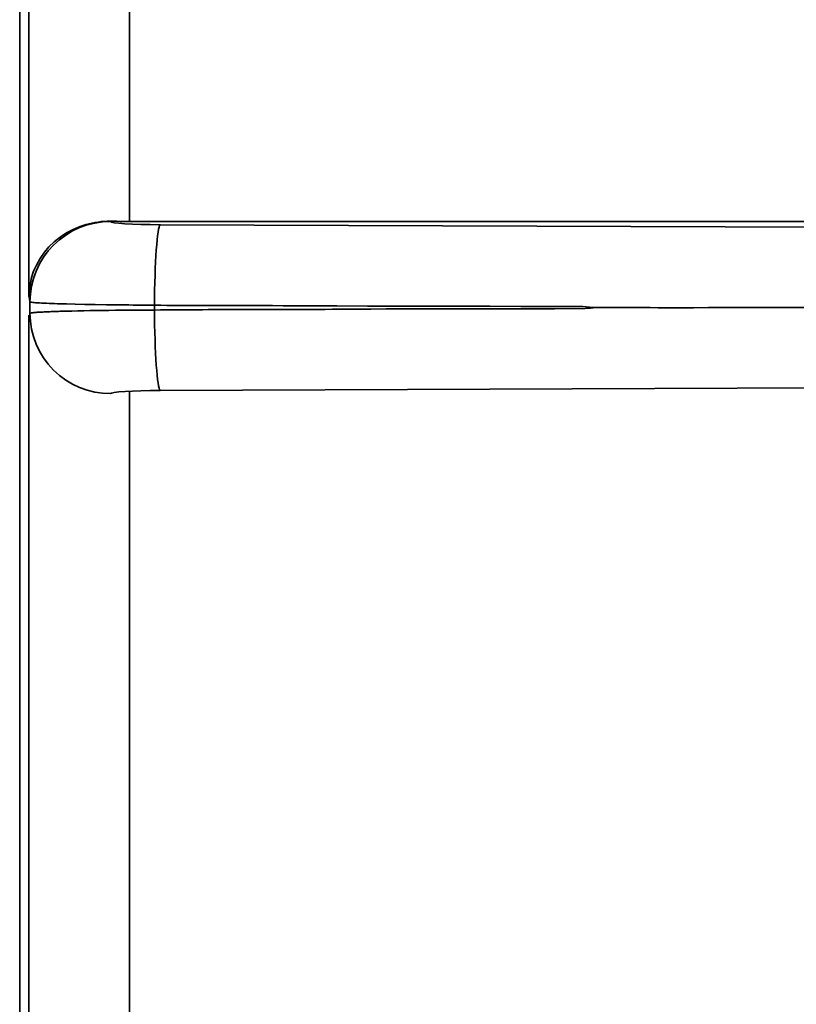
# Model space of a CAD drawing. Extents: x 128 to 1037, y 230 to 687.
# Drawn here: x 189 to 211, y 285 to 313 of the extents above; entities that cross this region are included whole.
import ezdxf

# ---------------------------------------------------------------- set-up
doc = ezdxf.new("R2010")
doc.units = 0
doc.header["$MEASUREMENT"] = 0
doc.layers.add('Camada 1', color=7, linetype='Continuous', lineweight=0)

msp = doc.modelspace()

# ---------------------------------------------------------------- linework, layer by layer
at = {"layer": 'Camada 1', "color": 7, "lineweight": 35}
for points in [[(189.07, 237.911), (189.07, 237.911), (189.07, 618.699), (189.07, 618.699)], [(189.33, 305.329), (189.33, 305.329), (189.33, 325.076), (189.33, 325.076)], [(192.164, 322.977), (192.164, 322.977), (192.164, 307.428), (192.164, 307.428)], [(191.625, 307.431), (191.625, 307.431), (191.626, 307.424), (191.626, 307.424)], [(335.488, 307.428), (335.488, 307.428), (192.164, 307.428), (192.164, 307.428)], [(192.869, 305.067), (192.869, 305.067), (192.869, 304.929), (192.869, 304.929)], [(189.33, 303.344), (189.33, 303.344), (189.33, 304.78), (189.33, 304.78)], [(189.33, 283.596), (189.33, 283.596), (189.33, 303.344), (189.33, 303.344)], [(192.164, 301.245), (192.164, 301.245), (192.164, 302.624), (192.164, 302.624)], [(192.164, 301.245), (192.164, 301.245), (192.164, 285.695), (192.164, 285.695)], [(192.164, 285.695), (192.164, 285.695), (192.164, 285.018), (192.164, 285.018)]]:
    msp.add_open_spline(points, degree=3, dxfattribs=at)
for points, knots in [([(191.625, 307.431), (191.625, 307.431), (191.538, 307.43), (191.538, 307.43), (191.538, 307.43), (191.452, 307.427), (191.452, 307.427), (191.452, 307.427), (191.365, 307.42), (191.365, 307.42), (191.365, 307.42), (191.28, 307.41), (191.28, 307.41), (191.28, 307.41), (191.194, 307.397), (191.194, 307.397), (191.194, 307.397), (191.11, 307.381), (191.11, 307.381), (191.11, 307.381), (191.025, 307.362), (191.025, 307.362), (191.025, 307.362), (190.943, 307.34), (190.943, 307.34), (190.943, 307.34), (190.86, 307.315), (190.86, 307.315), (190.86, 307.315), (190.779, 307.287), (190.779, 307.287), (190.779, 307.287), (190.578, 307.203), (190.578, 307.203), (190.578, 307.203), (190.392, 307.104), (190.392, 307.104), (190.392, 307.104), (190.207, 306.983), (190.207, 306.983), (190.207, 306.983), (190.041, 306.849), (190.041, 306.849), (190.041, 306.849), (189.896, 306.707), (189.896, 306.707), (189.896, 306.707), (189.768, 306.558), (189.768, 306.558), (189.768, 306.558), (189.644, 306.38), (189.644, 306.38), (189.644, 306.38), (189.54, 306.197), (189.54, 306.197), (189.54, 306.197), (189.463, 306.022), (189.463, 306.022), (189.463, 306.022), (189.405, 305.844), (189.405, 305.844), (189.405, 305.844), (189.356, 305.588), (189.356, 305.588), (189.356, 305.588), (189.33, 305.329), (189.33, 305.329)], [0, 0, 0, 0, 1, 1, 1, 2, 2, 2, 3, 3, 3, 4, 4, 4, 5, 5, 5, 6, 6, 6, 7, 7, 7, 8, 8, 8, 9, 9, 9, 10, 10, 10, 11, 11, 11, 12, 12, 12, 13, 13, 13, 14, 14, 14, 15, 15, 15, 16, 16, 16, 17, 17, 17, 18, 18, 18, 19, 19, 19, 20, 20, 20, 21, 21, 21, 22, 22, 22, 22]), ([(189.359, 305.161), (189.359, 305.161), (189.37, 305.383), (189.37, 305.383), (189.37, 305.383), (189.403, 305.602), (189.403, 305.602), (189.403, 305.602), (189.457, 305.818), (189.457, 305.818), (189.457, 305.818), (189.532, 306.027), (189.532, 306.027), (189.532, 306.027), (189.627, 306.227), (189.627, 306.227), (189.627, 306.227), (189.741, 306.418), (189.741, 306.418), (189.741, 306.418), (189.874, 306.596), (189.874, 306.596), (189.874, 306.596), (190.023, 306.761), (190.023, 306.761), (190.023, 306.761), (190.188, 306.91), (190.188, 306.91), (190.188, 306.91), (190.367, 307.042), (190.367, 307.042), (190.367, 307.042), (190.558, 307.157), (190.558, 307.157), (190.558, 307.157), (190.759, 307.252), (190.759, 307.252), (190.759, 307.252), (190.968, 307.326), (190.968, 307.326), (190.968, 307.326), (191.184, 307.381), (191.184, 307.381), (191.184, 307.381), (191.404, 307.413), (191.404, 307.413), (191.404, 307.413), (191.626, 307.424), (191.626, 307.424)], [0, 0, 0, 0, 1, 1, 1, 2, 2, 2, 3, 3, 3, 4, 4, 4, 5, 5, 5, 6, 6, 6, 7, 7, 7, 8, 8, 8, 9, 9, 9, 10, 10, 10, 11, 11, 11, 12, 12, 12, 13, 13, 13, 14, 14, 14, 15, 15, 15, 16, 16, 16, 16]), ([(191.625, 307.431), (191.625, 307.431), (191.714, 307.43), (191.714, 307.43), (191.714, 307.43), (191.804, 307.429), (191.804, 307.429), (191.804, 307.429), (191.894, 307.428), (191.894, 307.428), (191.894, 307.428), (191.984, 307.428), (191.984, 307.428), (191.984, 307.428), (192.074, 307.428), (192.074, 307.428), (192.074, 307.428), (192.164, 307.428), (192.164, 307.428)], [0, 0, 0, 0, 1, 1, 1, 2, 2, 2, 3, 3, 3, 4, 4, 4, 5, 5, 5, 6, 6, 6, 6]), ([(193.031, 307.333), (193.031, 307.333), (193.031, 307.333), (193.031, 307.333), (193.031, 307.333), (192.748, 307.336), (192.748, 307.336), (192.748, 307.336), (192.487, 307.342), (192.487, 307.342), (192.487, 307.342), (192.247, 307.351), (192.247, 307.351), (192.247, 307.351), (192.037, 307.362), (192.037, 307.362), (192.037, 307.362), (191.865, 307.375), (191.865, 307.375), (191.865, 307.375), (191.736, 307.391), (191.736, 307.391), (191.736, 307.391), (191.656, 307.407), (191.656, 307.407), (191.656, 307.407), (191.626, 307.424), (191.626, 307.424)], [0, 0, 0, 0, 1, 1, 1, 2, 2, 2, 3, 3, 3, 4, 4, 4, 5, 5, 5, 6, 6, 6, 7, 7, 7, 8, 8, 8, 9, 9, 9, 9]), ([(193.031, 307.333), (193.031, 307.333), (193.015, 307.31), (193.015, 307.31), (193.015, 307.31), (193, 307.267), (193, 307.267), (193, 307.267), (192.985, 307.204), (192.985, 307.204), (192.985, 307.204), (192.971, 307.122), (192.971, 307.122), (192.971, 307.122), (192.957, 307.022), (192.957, 307.022), (192.957, 307.022), (192.944, 306.905), (192.944, 306.905), (192.944, 306.905), (192.931, 306.771), (192.931, 306.771), (192.931, 306.771), (192.92, 306.622), (192.92, 306.622), (192.92, 306.622), (192.909, 306.46), (192.909, 306.46), (192.909, 306.46), (192.9, 306.285), (192.9, 306.285), (192.9, 306.285), (192.891, 306.099), (192.891, 306.099), (192.891, 306.099), (192.884, 305.903), (192.884, 305.903), (192.884, 305.903), (192.878, 305.701), (192.878, 305.701), (192.878, 305.701), (192.874, 305.493), (192.874, 305.493), (192.874, 305.493), (192.871, 305.281), (192.871, 305.281), (192.871, 305.281), (192.869, 305.067), (192.869, 305.067)], [0, 0, 0, 0, 1, 1, 1, 2, 2, 2, 3, 3, 3, 4, 4, 4, 5, 5, 5, 6, 6, 6, 7, 7, 7, 8, 8, 8, 9, 9, 9, 10, 10, 10, 11, 11, 11, 12, 12, 12, 13, 13, 13, 14, 14, 14, 15, 15, 15, 16, 16, 16, 16]), ([(581.016, 307.333), (581.016, 307.333), (537.957, 307.166), (537.957, 307.166), (537.957, 307.166), (494.86, 307.041), (494.86, 307.041), (494.86, 307.041), (451.736, 306.958), (451.736, 306.958), (451.736, 306.958), (408.596, 306.916), (408.596, 306.916), (408.596, 306.916), (365.45, 306.916), (365.45, 306.916), (365.45, 306.916), (322.31, 306.958), (322.31, 306.958), (322.31, 306.958), (279.186, 307.041), (279.186, 307.041), (279.186, 307.041), (236.09, 307.166), (236.09, 307.166), (236.09, 307.166), (193.031, 307.333), (193.031, 307.333)], [0, 0, 0, 0, 1, 1, 1, 2, 2, 2, 3, 3, 3, 4, 4, 4, 5, 5, 5, 6, 6, 6, 7, 7, 7, 8, 8, 8, 9, 9, 9, 9]), ([(189.33, 305.329), (189.33, 305.329), (189.344, 305.245), (189.344, 305.245), (189.344, 305.245), (189.359, 305.161), (189.359, 305.161)], [0, 0, 0, 0, 1, 1, 1, 2, 2, 2, 2]), ([(189.359, 304.835), (189.359, 304.835), (189.359, 304.998), (189.359, 304.998), (189.359, 304.998), (189.359, 305.161), (189.359, 305.161)], [0, 0, 0, 0, 1, 1, 1, 2, 2, 2, 2]), ([(192.869, 305.067), (192.869, 305.067), (192.777, 305.067), (192.777, 305.067), (192.777, 305.067), (192.685, 305.068), (192.685, 305.068), (192.685, 305.068), (192.584, 305.068), (192.584, 305.068), (192.584, 305.068), (192.483, 305.069), (192.483, 305.069), (192.483, 305.069), (192.373, 305.069), (192.373, 305.069), (192.373, 305.069), (192.264, 305.07), (192.264, 305.07), (192.264, 305.07), (192.146, 305.071), (192.146, 305.071), (192.146, 305.071), (192.029, 305.072), (192.029, 305.072), (192.029, 305.072), (191.904, 305.074), (191.904, 305.074), (191.904, 305.074), (191.78, 305.075), (191.78, 305.075), (191.78, 305.075), (191.649, 305.077), (191.649, 305.077), (191.649, 305.077), (191.521, 305.078), (191.521, 305.078), (191.521, 305.078), (191.202, 305.082), (191.202, 305.082), (191.202, 305.082), (190.902, 305.087), (190.902, 305.087), (190.902, 305.087), (190.635, 305.093), (190.635, 305.093), (190.635, 305.093), (190.389, 305.099), (190.389, 305.099), (190.389, 305.099), (190.302, 305.101), (190.302, 305.101), (190.302, 305.101), (190.219, 305.103), (190.219, 305.103), (190.219, 305.103), (190.135, 305.106), (190.135, 305.106), (190.135, 305.106), (190.055, 305.109), (190.055, 305.109), (190.055, 305.109), (189.975, 305.112), (189.975, 305.112), (189.975, 305.112), (189.899, 305.114), (189.899, 305.114), (189.899, 305.114), (189.825, 305.118), (189.825, 305.118), (189.825, 305.118), (189.755, 305.121), (189.755, 305.121), (189.755, 305.121), (189.689, 305.124), (189.689, 305.124), (189.689, 305.124), (189.628, 305.128), (189.628, 305.128), (189.628, 305.128), (189.57, 305.131), (189.57, 305.131), (189.57, 305.131), (189.52, 305.135), (189.52, 305.135), (189.52, 305.135), (189.474, 305.139), (189.474, 305.139), (189.474, 305.139), (189.436, 305.143), (189.436, 305.143), (189.436, 305.143), (189.404, 305.147), (189.404, 305.147), (189.404, 305.147), (189.381, 305.152), (189.381, 305.152), (189.381, 305.152), (189.367, 305.156), (189.367, 305.156), (189.367, 305.156), (189.359, 305.161), (189.359, 305.161)], [0, 0, 0, 0, 1, 1, 1, 2, 2, 2, 3, 3, 3, 4, 4, 4, 5, 5, 5, 6, 6, 6, 7, 7, 7, 8, 8, 8, 9, 9, 9, 10, 10, 10, 11, 11, 11, 12, 12, 12, 13, 13, 13, 14, 14, 14, 15, 15, 15, 16, 16, 16, 17, 17, 17, 18, 18, 18, 19, 19, 19, 20, 20, 20, 21, 21, 21, 22, 22, 22, 23, 23, 23, 24, 24, 24, 25, 25, 25, 26, 26, 26, 27, 27, 27, 28, 28, 28, 29, 29, 29, 30, 30, 30, 31, 31, 31, 32, 32, 32, 33, 33, 33, 34, 34, 34, 34]), ([(194.389, 305.055), (194.389, 305.055), (194.229, 305.057), (194.229, 305.057), (194.229, 305.057), (194.069, 305.058), (194.069, 305.058), (194.069, 305.058), (193.849, 305.059), (193.849, 305.059), (193.849, 305.059), (193.629, 305.059), (193.629, 305.059), (193.629, 305.059), (193.425, 305.059), (193.425, 305.059), (193.425, 305.059), (193.221, 305.06), (193.221, 305.06), (193.221, 305.06), (193.045, 305.063), (193.045, 305.063), (193.045, 305.063), (192.869, 305.067), (192.869, 305.067)], [0, 0, 0, 0, 1, 1, 1, 2, 2, 2, 3, 3, 3, 4, 4, 4, 5, 5, 5, 6, 6, 6, 7, 7, 7, 8, 8, 8, 8]), ([(196.799, 305.05), (196.799, 305.05), (196.497, 305.051), (196.497, 305.051), (196.497, 305.051), (196.196, 305.052), (196.196, 305.052), (196.196, 305.052), (195.895, 305.052), (195.895, 305.052), (195.895, 305.052), (195.594, 305.052), (195.594, 305.052), (195.594, 305.052), (195.293, 305.052), (195.293, 305.052), (195.293, 305.052), (194.991, 305.053), (194.991, 305.053), (194.991, 305.053), (194.69, 305.054), (194.69, 305.054), (194.69, 305.054), (194.389, 305.055), (194.389, 305.055)], [0, 0, 0, 0, 1, 1, 1, 2, 2, 2, 3, 3, 3, 4, 4, 4, 5, 5, 5, 6, 6, 6, 7, 7, 7, 8, 8, 8, 8]), ([(198.009, 305.043), (198.009, 305.043), (197.893, 305.045), (197.893, 305.045), (197.893, 305.045), (197.776, 305.046), (197.776, 305.046), (197.776, 305.046), (197.59, 305.047), (197.59, 305.047), (197.59, 305.047), (197.404, 305.047), (197.404, 305.047), (197.404, 305.047), (197.223, 305.047), (197.223, 305.047), (197.223, 305.047), (197.043, 305.048), (197.043, 305.048), (197.043, 305.048), (196.921, 305.049), (196.921, 305.049), (196.921, 305.049), (196.799, 305.05), (196.799, 305.05)], [0, 0, 0, 0, 1, 1, 1, 2, 2, 2, 3, 3, 3, 4, 4, 4, 5, 5, 5, 6, 6, 6, 7, 7, 7, 8, 8, 8, 8]), ([(204.942, 305.024), (204.942, 305.024), (204.505, 305.026), (204.505, 305.026), (204.505, 305.026), (204.069, 305.028), (204.069, 305.028), (204.069, 305.028), (203.632, 305.03), (203.632, 305.03), (203.632, 305.03), (203.195, 305.032), (203.195, 305.032), (203.195, 305.032), (202.326, 305.033), (202.326, 305.033), (202.326, 305.033), (201.458, 305.033), (201.458, 305.033), (201.458, 305.033), (200.597, 305.033), (200.597, 305.033), (200.597, 305.033), (199.736, 305.035), (199.736, 305.035), (199.736, 305.035), (198.872, 305.038), (198.872, 305.038), (198.872, 305.038), (198.009, 305.043), (198.009, 305.043)], [0, 0, 0, 0, 1, 1, 1, 2, 2, 2, 3, 3, 3, 4, 4, 4, 5, 5, 5, 6, 6, 6, 7, 7, 7, 8, 8, 8, 9, 9, 9, 10, 10, 10, 10]), ([(189.359, 304.835), (189.359, 304.835), (189.362, 304.837), (189.362, 304.837), (189.362, 304.837), (189.366, 304.839), (189.366, 304.839), (189.366, 304.839), (189.373, 304.842), (189.373, 304.842), (189.373, 304.842), (189.383, 304.844), (189.383, 304.844), (189.383, 304.844), (189.395, 304.847), (189.395, 304.847), (189.395, 304.847), (189.41, 304.849), (189.41, 304.849), (189.41, 304.849), (189.426, 304.851), (189.426, 304.851), (189.426, 304.851), (189.445, 304.853), (189.445, 304.853), (189.445, 304.853), (189.466, 304.855), (189.466, 304.855), (189.466, 304.855), (189.488, 304.858), (189.488, 304.858), (189.488, 304.858), (189.512, 304.86), (189.512, 304.86), (189.512, 304.86), (189.539, 304.862), (189.539, 304.862), (189.539, 304.862), (189.566, 304.864), (189.566, 304.864), (189.566, 304.864), (189.595, 304.866), (189.595, 304.866), (189.595, 304.866), (189.626, 304.868), (189.626, 304.868), (189.626, 304.868), (189.658, 304.87), (189.658, 304.87), (189.658, 304.87), (189.691, 304.871), (189.691, 304.871), (189.691, 304.871), (189.726, 304.873), (189.726, 304.873), (189.726, 304.873), (189.762, 304.875), (189.762, 304.875), (189.762, 304.875), (189.799, 304.877), (189.799, 304.877), (189.799, 304.877), (189.837, 304.878), (189.837, 304.878), (189.837, 304.878), (189.876, 304.88), (189.876, 304.88), (189.876, 304.88), (189.915, 304.882), (189.915, 304.882), (189.915, 304.882), (189.956, 304.883), (189.956, 304.883), (189.956, 304.883), (189.997, 304.885), (189.997, 304.885), (189.997, 304.885), (190.039, 304.886), (190.039, 304.886), (190.039, 304.886), (190.081, 304.888), (190.081, 304.888), (190.081, 304.888), (190.124, 304.889), (190.124, 304.889), (190.124, 304.889), (190.167, 304.891), (190.167, 304.891), (190.167, 304.891), (190.211, 304.892), (190.211, 304.892), (190.211, 304.892), (190.255, 304.893), (190.255, 304.893), (190.255, 304.893), (190.299, 304.895), (190.299, 304.895), (190.299, 304.895), (190.343, 304.896), (190.343, 304.896), (190.343, 304.896), (190.389, 304.897), (190.389, 304.897), (190.389, 304.897), (190.544, 304.901), (190.544, 304.901), (190.544, 304.901), (190.707, 304.905), (190.707, 304.905), (190.707, 304.905), (190.874, 304.908), (190.874, 304.908), (190.874, 304.908), (191.048, 304.911), (191.048, 304.911), (191.048, 304.911), (191.224, 304.914), (191.224, 304.914), (191.224, 304.914), (191.405, 304.917), (191.405, 304.917), (191.405, 304.917), (191.586, 304.919), (191.586, 304.919), (191.586, 304.919), (191.771, 304.921), (191.771, 304.921), (191.771, 304.921), (191.954, 304.923), (191.954, 304.923), (191.954, 304.923), (192.14, 304.925), (192.14, 304.925), (192.14, 304.925), (192.323, 304.926), (192.323, 304.926), (192.323, 304.926), (192.508, 304.927), (192.508, 304.927), (192.508, 304.927), (192.688, 304.928), (192.688, 304.928), (192.688, 304.928), (192.869, 304.929), (192.869, 304.929)], [0, 0, 0, 0, 1, 1, 1, 2, 2, 2, 3, 3, 3, 4, 4, 4, 5, 5, 5, 6, 6, 6, 7, 7, 7, 8, 8, 8, 9, 9, 9, 10, 10, 10, 11, 11, 11, 12, 12, 12, 13, 13, 13, 14, 14, 14, 15, 15, 15, 16, 16, 16, 17, 17, 17, 18, 18, 18, 19, 19, 19, 20, 20, 20, 21, 21, 21, 22, 22, 22, 23, 23, 23, 24, 24, 24, 25, 25, 25, 26, 26, 26, 27, 27, 27, 28, 28, 28, 29, 29, 29, 30, 30, 30, 31, 31, 31, 32, 32, 32, 33, 33, 33, 34, 34, 34, 35, 35, 35, 36, 36, 36, 37, 37, 37, 38, 38, 38, 39, 39, 39, 40, 40, 40, 41, 41, 41, 42, 42, 42, 43, 43, 43, 44, 44, 44, 45, 45, 45, 46, 46, 46, 47, 47, 47, 48, 48, 48, 48]), ([(191.626, 302.571), (191.626, 302.571), (191.404, 302.582), (191.404, 302.582), (191.404, 302.582), (191.184, 302.615), (191.184, 302.615), (191.184, 302.615), (190.968, 302.669), (190.968, 302.669), (190.968, 302.669), (190.759, 302.744), (190.759, 302.744), (190.759, 302.744), (190.558, 302.839), (190.558, 302.839), (190.558, 302.839), (190.367, 302.953), (190.367, 302.953), (190.367, 302.953), (190.188, 303.085), (190.188, 303.085), (190.188, 303.085), (190.023, 303.235), (190.023, 303.235), (190.023, 303.235), (189.874, 303.399), (189.874, 303.399), (189.874, 303.399), (189.741, 303.577), (189.741, 303.577), (189.741, 303.577), (189.627, 303.768), (189.627, 303.768), (189.627, 303.768), (189.532, 303.969), (189.532, 303.969), (189.532, 303.969), (189.457, 304.178), (189.457, 304.178), (189.457, 304.178), (189.403, 304.393), (189.403, 304.393), (189.403, 304.393), (189.37, 304.613), (189.37, 304.613), (189.37, 304.613), (189.359, 304.835), (189.359, 304.835)], [0, 0, 0, 0, 1, 1, 1, 2, 2, 2, 3, 3, 3, 4, 4, 4, 5, 5, 5, 6, 6, 6, 7, 7, 7, 8, 8, 8, 9, 9, 9, 10, 10, 10, 11, 11, 11, 12, 12, 12, 13, 13, 13, 14, 14, 14, 15, 15, 15, 16, 16, 16, 16]), ([(192.869, 304.929), (192.869, 304.929), (193.042, 304.932), (193.042, 304.932), (193.042, 304.932), (193.215, 304.935), (193.215, 304.935), (193.215, 304.935), (193.42, 304.936), (193.42, 304.936), (193.42, 304.936), (193.624, 304.936), (193.624, 304.936), (193.624, 304.936), (193.844, 304.936), (193.844, 304.936), (193.844, 304.936), (194.063, 304.937), (194.063, 304.937), (194.063, 304.937), (194.221, 304.938), (194.221, 304.938), (194.221, 304.938), (194.379, 304.94), (194.379, 304.94)], [0, 0, 0, 0, 1, 1, 1, 2, 2, 2, 3, 3, 3, 4, 4, 4, 5, 5, 5, 6, 6, 6, 7, 7, 7, 8, 8, 8, 8]), ([(192.869, 304.929), (192.869, 304.929), (192.871, 304.715), (192.871, 304.715), (192.871, 304.715), (192.874, 304.503), (192.874, 304.503), (192.874, 304.503), (192.878, 304.294), (192.878, 304.294), (192.878, 304.294), (192.884, 304.092), (192.884, 304.092), (192.884, 304.092), (192.891, 303.897), (192.891, 303.897), (192.891, 303.897), (192.9, 303.711), (192.9, 303.711), (192.9, 303.711), (192.909, 303.536), (192.909, 303.536), (192.909, 303.536), (192.92, 303.373), (192.92, 303.373), (192.92, 303.373), (192.931, 303.224), (192.931, 303.224), (192.931, 303.224), (192.944, 303.09), (192.944, 303.09), (192.944, 303.09), (192.957, 302.973), (192.957, 302.973), (192.957, 302.973), (192.971, 302.873), (192.971, 302.873), (192.971, 302.873), (192.985, 302.791), (192.985, 302.791), (192.985, 302.791), (193, 302.728), (193, 302.728), (193, 302.728), (193.015, 302.685), (193.015, 302.685), (193.015, 302.685), (193.031, 302.662), (193.031, 302.662)], [0, 0, 0, 0, 1, 1, 1, 2, 2, 2, 3, 3, 3, 4, 4, 4, 5, 5, 5, 6, 6, 6, 7, 7, 7, 8, 8, 8, 9, 9, 9, 10, 10, 10, 11, 11, 11, 12, 12, 12, 13, 13, 13, 14, 14, 14, 15, 15, 15, 16, 16, 16, 16]), ([(194.379, 304.94), (194.379, 304.94), (194.684, 304.941), (194.684, 304.941), (194.684, 304.941), (194.99, 304.942), (194.99, 304.942), (194.99, 304.942), (195.295, 304.942), (195.295, 304.942), (195.295, 304.942), (195.6, 304.943), (195.6, 304.943), (195.6, 304.943), (195.906, 304.943), (195.906, 304.943), (195.906, 304.943), (196.211, 304.943), (196.211, 304.943), (196.211, 304.943), (196.516, 304.944), (196.516, 304.944), (196.516, 304.944), (196.822, 304.945), (196.822, 304.945)], [0, 0, 0, 0, 1, 1, 1, 2, 2, 2, 3, 3, 3, 4, 4, 4, 5, 5, 5, 6, 6, 6, 7, 7, 7, 8, 8, 8, 8]), ([(196.822, 304.945), (196.822, 304.945), (197.035, 304.947), (197.035, 304.947), (197.035, 304.947), (197.249, 304.948), (197.249, 304.948), (197.249, 304.948), (197.462, 304.948), (197.462, 304.948), (197.462, 304.948), (197.676, 304.948), (197.676, 304.948), (197.676, 304.948), (197.889, 304.949), (197.889, 304.949), (197.889, 304.949), (198.103, 304.953), (198.103, 304.953)], [0, 0, 0, 0, 1, 1, 1, 2, 2, 2, 3, 3, 3, 4, 4, 4, 5, 5, 5, 6, 6, 6, 6]), ([(198.103, 304.953), (198.103, 304.953), (198.534, 304.955), (198.534, 304.955), (198.534, 304.955), (198.965, 304.957), (198.965, 304.957), (198.965, 304.957), (199.397, 304.959), (199.397, 304.959), (199.397, 304.959), (199.828, 304.961), (199.828, 304.961), (199.828, 304.961), (200.175, 304.962), (200.175, 304.962), (200.175, 304.962), (200.522, 304.963), (200.522, 304.963), (200.522, 304.963), (201.038, 304.963), (201.038, 304.963), (201.038, 304.963), (201.554, 304.963), (201.554, 304.963), (201.554, 304.963), (202.417, 304.963), (202.417, 304.963), (202.417, 304.963), (203.28, 304.964), (203.28, 304.964), (203.28, 304.964), (204.143, 304.967), (204.143, 304.967), (204.143, 304.967), (205.006, 304.972), (205.006, 304.972)], [0, 0, 0, 0, 1, 1, 1, 2, 2, 2, 3, 3, 3, 4, 4, 4, 5, 5, 5, 6, 6, 6, 7, 7, 7, 8, 8, 8, 9, 9, 9, 10, 10, 10, 11, 11, 11, 12, 12, 12, 12]), ([(205.313, 304.998), (205.313, 304.998), (205.127, 305.011), (205.127, 305.011), (205.127, 305.011), (204.942, 305.024), (204.942, 305.024)], [0, 0, 0, 0, 1, 1, 1, 2, 2, 2, 2]), ([(205.006, 304.972), (205.006, 304.972), (205.159, 304.985), (205.159, 304.985), (205.159, 304.985), (205.313, 304.998), (205.313, 304.998)], [0, 0, 0, 0, 1, 1, 1, 2, 2, 2, 2]), ([(205.723, 304.998), (205.723, 304.998), (205.623, 304.997), (205.623, 304.997), (205.623, 304.997), (205.524, 304.998), (205.524, 304.998), (205.524, 304.998), (205.471, 304.998), (205.471, 304.998), (205.471, 304.998), (205.418, 304.998), (205.418, 304.998), (205.418, 304.998), (205.365, 304.998), (205.365, 304.998), (205.365, 304.998), (205.313, 304.998), (205.313, 304.998)], [0, 0, 0, 0, 1, 1, 1, 2, 2, 2, 3, 3, 3, 4, 4, 4, 5, 5, 5, 6, 6, 6, 6]), ([(205.723, 304.998), (205.723, 304.998), (205.949, 304.998), (205.949, 304.998), (205.949, 304.998), (206.174, 304.998), (206.174, 304.998), (206.174, 304.998), (206.398, 304.998), (206.398, 304.998), (206.398, 304.998), (206.621, 304.998), (206.621, 304.998), (206.621, 304.998), (206.843, 304.996), (206.843, 304.996), (206.843, 304.996), (207.064, 304.995), (207.064, 304.995)], [0, 0, 0, 0, 1, 1, 1, 2, 2, 2, 3, 3, 3, 4, 4, 4, 5, 5, 5, 6, 6, 6, 6]), ([(207.064, 304.995), (207.064, 304.995), (207.137, 304.993), (207.137, 304.993), (207.137, 304.993), (207.211, 304.991), (207.211, 304.991)], [0, 0, 0, 0, 1, 1, 1, 2, 2, 2, 2]), ([(207.211, 304.991), (207.211, 304.991), (207.427, 304.992), (207.427, 304.992), (207.427, 304.992), (207.643, 304.993), (207.643, 304.993)], [0, 0, 0, 0, 1, 1, 1, 2, 2, 2, 2]), ([(207.643, 304.993), (207.643, 304.993), (208.066, 304.994), (208.066, 304.994), (208.066, 304.994), (208.489, 304.996), (208.489, 304.996)], [0, 0, 0, 0, 1, 1, 1, 2, 2, 2, 2]), ([(208.489, 304.996), (208.489, 304.996), (208.546, 304.997), (208.546, 304.997), (208.546, 304.997), (208.604, 304.998), (208.604, 304.998)], [0, 0, 0, 0, 1, 1, 1, 2, 2, 2, 2]), ([(210.148, 304.998), (210.148, 304.998), (209.891, 304.997), (209.891, 304.997), (209.891, 304.997), (209.634, 304.997), (209.634, 304.997), (209.634, 304.997), (209.376, 304.998), (209.376, 304.998), (209.376, 304.998), (209.119, 304.999), (209.119, 304.999), (209.119, 304.999), (208.861, 304.998), (208.861, 304.998), (208.861, 304.998), (208.604, 304.998), (208.604, 304.998)], [0, 0, 0, 0, 1, 1, 1, 2, 2, 2, 3, 3, 3, 4, 4, 4, 5, 5, 5, 6, 6, 6, 6]), ([(563.897, 304.998), (563.897, 304.998), (561.365, 304.998), (561.365, 304.998), (561.365, 304.998), (558.833, 304.998), (558.833, 304.998), (558.833, 304.998), (556.302, 304.998), (556.302, 304.998), (556.302, 304.998), (553.77, 304.998), (553.77, 304.998), (553.77, 304.998), (551.239, 304.998), (551.239, 304.998), (551.239, 304.998), (548.707, 304.998), (548.707, 304.998), (548.707, 304.998), (546.176, 304.998), (546.176, 304.998), (546.176, 304.998), (543.644, 304.997), (543.644, 304.997), (543.644, 304.997), (541.114, 304.997), (541.114, 304.997), (541.114, 304.997), (538.582, 304.997), (538.582, 304.997), (538.582, 304.997), (536.052, 304.997), (536.052, 304.997), (536.052, 304.997), (533.521, 304.997), (533.521, 304.997), (533.521, 304.997), (530.99, 304.997), (530.99, 304.997), (530.99, 304.997), (528.46, 304.997), (528.46, 304.997), (528.46, 304.997), (525.929, 304.997), (525.929, 304.997), (525.929, 304.997), (523.399, 304.997), (523.399, 304.997), (523.399, 304.997), (520.869, 304.997), (520.869, 304.997), (520.869, 304.997), (518.339, 304.997), (518.339, 304.997), (518.339, 304.997), (515.809, 304.997), (515.809, 304.997), (515.809, 304.997), (513.28, 304.997), (513.28, 304.997), (513.28, 304.997), (510.75, 304.997), (510.75, 304.997), (510.75, 304.997), (508.221, 304.997), (508.221, 304.997), (508.221, 304.997), (505.691, 304.997), (505.691, 304.997), (505.691, 304.997), (503.162, 304.997), (503.162, 304.997), (503.162, 304.997), (500.633, 304.997), (500.633, 304.997), (500.633, 304.997), (498.104, 304.997), (498.104, 304.997), (498.104, 304.997), (495.576, 304.997), (495.576, 304.997), (495.576, 304.997), (493.047, 304.998), (493.047, 304.998), (493.047, 304.998), (490.519, 304.998), (490.519, 304.998), (490.519, 304.998), (487.991, 304.998), (487.991, 304.998), (487.991, 304.998), (485.463, 304.998), (485.463, 304.998), (485.463, 304.998), (482.935, 304.998), (482.935, 304.998), (482.935, 304.998), (480.408, 304.998), (480.408, 304.998), (480.408, 304.998), (477.88, 304.998), (477.88, 304.998), (477.88, 304.998), (475.353, 304.998), (475.353, 304.998), (475.353, 304.998), (472.825, 304.998), (472.825, 304.998), (472.825, 304.998), (470.299, 304.998), (470.299, 304.998), (470.299, 304.998), (467.772, 304.998), (467.772, 304.998), (467.772, 304.998), (465.245, 304.998), (465.245, 304.998), (465.245, 304.998), (462.719, 304.998), (462.719, 304.998), (462.719, 304.998), (460.193, 304.998), (460.193, 304.998), (460.193, 304.998), (457.666, 304.998), (457.666, 304.998), (457.666, 304.998), (455.141, 304.998), (455.141, 304.998), (455.141, 304.998), (452.615, 304.998), (452.615, 304.998), (452.615, 304.998), (450.09, 304.998), (450.09, 304.998), (450.09, 304.998), (447.564, 304.998), (447.564, 304.998), (447.564, 304.998), (445.039, 304.998), (445.039, 304.998), (445.039, 304.998), (442.514, 304.998), (442.514, 304.998), (442.514, 304.998), (439.99, 304.998), (439.99, 304.998), (439.99, 304.998), (437.465, 304.998), (437.465, 304.998), (437.465, 304.998), (434.941, 304.998), (434.941, 304.998), (434.941, 304.998), (432.417, 304.998), (432.417, 304.998), (432.417, 304.998), (429.893, 304.998), (429.893, 304.998), (429.893, 304.998), (427.369, 304.998), (427.369, 304.998), (427.369, 304.998), (424.846, 304.998), (424.846, 304.998), (424.846, 304.998), (422.323, 304.998), (422.323, 304.998), (422.323, 304.998), (419.8, 304.998), (419.8, 304.998), (419.8, 304.998), (417.277, 304.998), (417.277, 304.998), (417.277, 304.998), (414.755, 304.998), (414.755, 304.998), (414.755, 304.998), (412.233, 304.998), (412.233, 304.998), (412.233, 304.998), (409.711, 304.998), (409.711, 304.998), (409.711, 304.998), (407.189, 304.998), (407.189, 304.998), (407.189, 304.998), (404.667, 304.998), (404.667, 304.998), (404.667, 304.998), (402.146, 304.998), (402.146, 304.998), (402.146, 304.998), (399.625, 304.998), (399.625, 304.998), (399.625, 304.998), (397.104, 304.998), (397.104, 304.998), (397.104, 304.998), (394.583, 304.998), (394.583, 304.998), (394.583, 304.998), (392.063, 304.998), (392.063, 304.998), (392.063, 304.998), (389.543, 304.998), (389.543, 304.998), (389.543, 304.998), (387.023, 304.998), (387.023, 304.998), (387.023, 304.998), (382.126, 304.998), (382.126, 304.998), (382.126, 304.998), (377.229, 304.998), (377.229, 304.998), (377.229, 304.998), (372.33, 304.998), (372.33, 304.998), (372.33, 304.998), (367.431, 304.998), (367.431, 304.998), (367.431, 304.998), (362.53, 304.998), (362.53, 304.998), (362.53, 304.998), (357.629, 304.998), (357.629, 304.998), (357.629, 304.998), (352.726, 304.998), (352.726, 304.998), (352.726, 304.998), (347.822, 304.998), (347.822, 304.998), (347.822, 304.998), (342.917, 304.998), (342.917, 304.998), (342.917, 304.998), (338.011, 304.998), (338.011, 304.998), (338.011, 304.998), (333.104, 304.998), (333.104, 304.998), (333.104, 304.998), (328.197, 304.998), (328.197, 304.998), (328.197, 304.998), (323.287, 304.998), (323.287, 304.998), (323.287, 304.998), (318.378, 304.998), (318.378, 304.998), (318.378, 304.998), (313.466, 304.998), (313.466, 304.998), (313.466, 304.998), (308.555, 304.998), (308.555, 304.998), (308.555, 304.998), (303.642, 304.998), (303.642, 304.998), (303.642, 304.998), (298.729, 304.998), (298.729, 304.998), (298.729, 304.998), (293.814, 304.998), (293.814, 304.998), (293.814, 304.998), (288.899, 304.998), (288.899, 304.998), (288.899, 304.998), (283.982, 304.998), (283.982, 304.998), (283.982, 304.998), (279.066, 304.998), (279.066, 304.998), (279.066, 304.998), (274.147, 304.998), (274.147, 304.998), (274.147, 304.998), (269.229, 304.998), (269.229, 304.998), (269.229, 304.998), (264.309, 304.998), (264.309, 304.998), (264.309, 304.998), (259.389, 304.998), (259.389, 304.998), (259.389, 304.998), (254.468, 304.998), (254.468, 304.998), (254.468, 304.998), (249.547, 304.998), (249.547, 304.998), (249.547, 304.998), (244.624, 304.998), (244.624, 304.998), (244.624, 304.998), (239.701, 304.998), (239.701, 304.998), (239.701, 304.998), (234.777, 304.998), (234.777, 304.998), (234.777, 304.998), (229.853, 304.998), (229.853, 304.998), (229.853, 304.998), (224.927, 304.998), (224.927, 304.998), (224.927, 304.998), (220.002, 304.998), (220.002, 304.998), (220.002, 304.998), (215.075, 304.998), (215.075, 304.998), (215.075, 304.998), (210.148, 304.998), (210.148, 304.998)], [0, 0, 0, 0, 1, 1, 1, 2, 2, 2, 3, 3, 3, 4, 4, 4, 5, 5, 5, 6, 6, 6, 7, 7, 7, 8, 8, 8, 9, 9, 9, 10, 10, 10, 11, 11, 11, 12, 12, 12, 13, 13, 13, 14, 14, 14, 15, 15, 15, 16, 16, 16, 17, 17, 17, 18, 18, 18, 19, 19, 19, 20, 20, 20, 21, 21, 21, 22, 22, 22, 23, 23, 23, 24, 24, 24, 25, 25, 25, 26, 26, 26, 27, 27, 27, 28, 28, 28, 29, 29, 29, 30, 30, 30, 31, 31, 31, 32, 32, 32, 33, 33, 33, 34, 34, 34, 35, 35, 35, 36, 36, 36, 37, 37, 37, 38, 38, 38, 39, 39, 39, 40, 40, 40, 41, 41, 41, 42, 42, 42, 43, 43, 43, 44, 44, 44, 45, 45, 45, 46, 46, 46, 47, 47, 47, 48, 48, 48, 49, 49, 49, 50, 50, 50, 51, 51, 51, 52, 52, 52, 53, 53, 53, 54, 54, 54, 55, 55, 55, 56, 56, 56, 57, 57, 57, 58, 58, 58, 59, 59, 59, 60, 60, 60, 61, 61, 61, 62, 62, 62, 63, 63, 63, 64, 64, 64, 65, 65, 65, 66, 66, 66, 67, 67, 67, 68, 68, 68, 69, 69, 69, 70, 70, 70, 71, 71, 71, 72, 72, 72, 73, 73, 73, 74, 74, 74, 75, 75, 75, 76, 76, 76, 77, 77, 77, 78, 78, 78, 79, 79, 79, 80, 80, 80, 81, 81, 81, 82, 82, 82, 83, 83, 83, 84, 84, 84, 85, 85, 85, 86, 86, 86, 87, 87, 87, 88, 88, 88, 89, 89, 89, 90, 90, 90, 91, 91, 91, 92, 92, 92, 93, 93, 93, 94, 94, 94, 95, 95, 95, 96, 96, 96, 97, 97, 97, 98, 98, 98, 99, 99, 99, 100, 100, 100, 101, 101, 101, 102, 102, 102, 103, 103, 103, 104, 104, 104, 105, 105, 105, 106, 106, 106, 106]), ([(193.031, 302.662), (193.031, 302.662), (236.09, 302.829), (236.09, 302.829), (236.09, 302.829), (279.186, 302.954), (279.186, 302.954), (279.186, 302.954), (322.31, 303.038), (322.31, 303.038), (322.31, 303.038), (365.45, 303.079), (365.45, 303.079), (365.45, 303.079), (408.596, 303.079), (408.596, 303.079), (408.596, 303.079), (451.736, 303.038), (451.736, 303.038), (451.736, 303.038), (494.86, 302.954), (494.86, 302.954), (494.86, 302.954), (537.957, 302.829), (537.957, 302.829), (537.957, 302.829), (581.016, 302.662), (581.016, 302.662)], [0, 0, 0, 0, 1, 1, 1, 2, 2, 2, 3, 3, 3, 4, 4, 4, 5, 5, 5, 6, 6, 6, 7, 7, 7, 8, 8, 8, 9, 9, 9, 9]), ([(191.626, 302.571), (191.626, 302.571), (191.656, 302.588), (191.656, 302.588), (191.656, 302.588), (191.737, 302.605), (191.737, 302.605), (191.737, 302.605), (191.866, 302.62), (191.866, 302.62), (191.866, 302.62), (192.039, 302.633), (192.039, 302.633), (192.039, 302.633), (192.25, 302.645), (192.25, 302.645), (192.25, 302.645), (192.489, 302.653), (192.489, 302.653), (192.489, 302.653), (192.749, 302.659), (192.749, 302.659), (192.749, 302.659), (193.031, 302.662), (193.031, 302.662)], [0, 0, 0, 0, 1, 1, 1, 2, 2, 2, 3, 3, 3, 4, 4, 4, 5, 5, 5, 6, 6, 6, 7, 7, 7, 8, 8, 8, 8])]:
    msp.add_open_spline(points, degree=3, knots=knots, dxfattribs=at)

doc.saveas('drawing.dxf')
